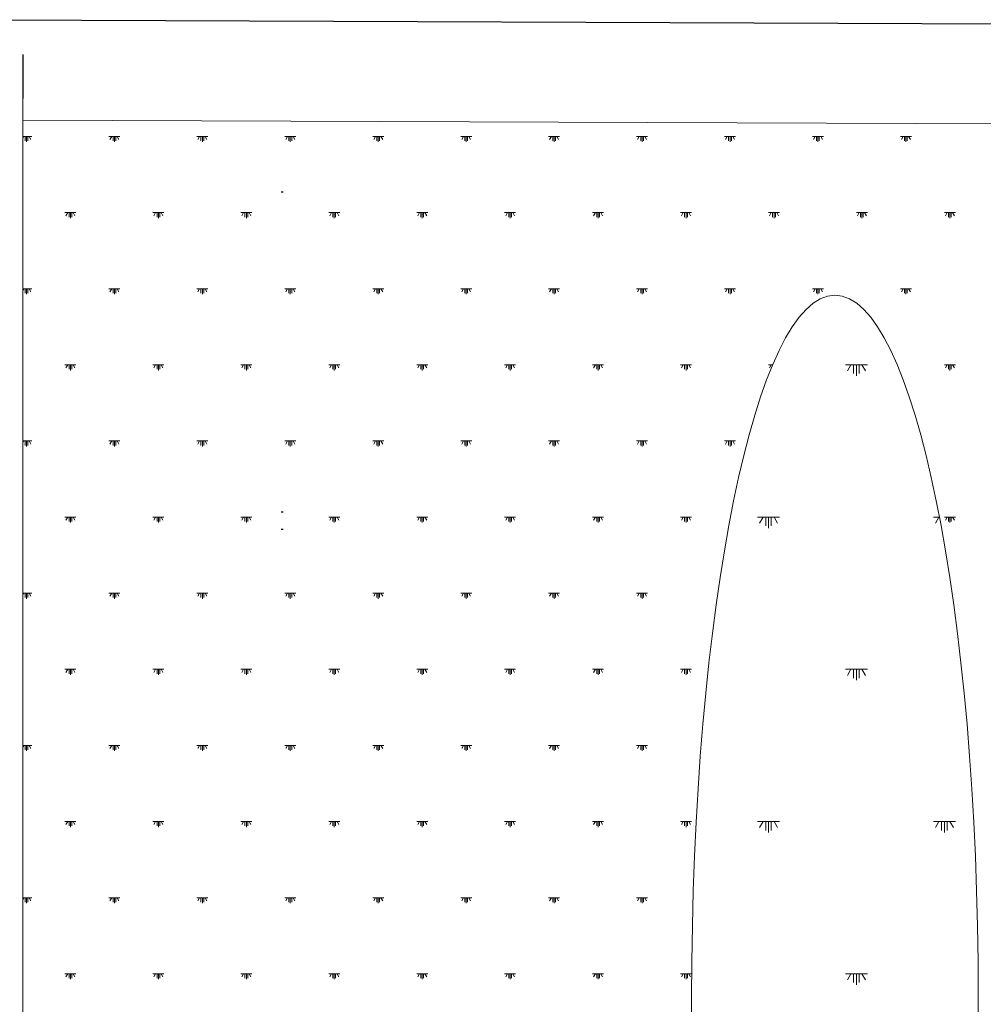
# Model space of a CAD drawing. Units: millimetres. Extents: x -111548 to -110577, y 57139 to 58543.
# Drawn here: x -110681 to -110664, y 58086 to 58103 of the extents above; entities that cross this region are included whole.
import ezdxf

# ---------------------------------------------------------------- set-up
doc = ezdxf.new("R2010")
doc.units = ezdxf.units.MM

msp = doc.modelspace()

# ---------------------------------------------------------------- linework, layer by layer
at = {"color": 1, "linetype": 'ByBlock', "lineweight": -2}
msp.add_line((-110611.837, 58103.186), (-110683.28, 58103.484), dxfattribs=at)
at = {"color": 254, "lineweight": 5}
for p, q in [((-110681.016, 58101.444), (-110681.016, 58102.869)), ((-110681.016, 58102.088), (-110681.016, 58070.109)), ((-110610.172, 58101.444), (-110681.016, 58101.698)), ((-110680.851, 58101.41), (-110681.016, 58101.41)), ((-110680.997, 58101.41), (-110681.016, 58101.377)), ((-110680.973, 58101.41), (-110680.973, 58101.332)), ((-110680.948, 58101.41), (-110680.948, 58101.313)), ((-110680.924, 58101.41), (-110680.924, 58101.332)), ((-110680.9, 58101.41), (-110680.869, 58101.356)), ((-110679.291, 58101.41), (-110679.486, 58101.41)), ((-110679.437, 58101.41), (-110679.468, 58101.356)), ((-110679.413, 58101.41), (-110679.413, 58101.332)), ((-110679.388, 58101.41), (-110679.388, 58101.313)), ((-110679.364, 58101.41), (-110679.364, 58101.332)), ((-110679.34, 58101.41), (-110679.309, 58101.356)), ((-110677.731, 58101.41), (-110677.926, 58101.41)), ((-110677.877, 58101.41), (-110677.908, 58101.356)), ((-110677.853, 58101.41), (-110677.853, 58101.332)), ((-110677.828, 58101.41), (-110677.828, 58101.313)), ((-110677.804, 58101.41), (-110677.804, 58101.332)), ((-110677.78, 58101.41), (-110677.749, 58101.356)), ((-110676.171, 58101.41), (-110676.366, 58101.41)), ((-110676.317, 58101.41), (-110676.348, 58101.356)), ((-110676.293, 58101.41), (-110676.293, 58101.332)), ((-110676.268, 58101.41), (-110676.268, 58101.313)), ((-110676.244, 58101.41), (-110676.244, 58101.332)), ((-110676.22, 58101.41), (-110676.189, 58101.356)), ((-110674.611, 58101.41), (-110674.806, 58101.41)), ((-110674.757, 58101.41), (-110674.788, 58101.356)), ((-110674.733, 58101.41), (-110674.733, 58101.332)), ((-110674.708, 58101.41), (-110674.708, 58101.313)), ((-110674.684, 58101.41), (-110674.684, 58101.332)), ((-110674.66, 58101.41), (-110674.629, 58101.356)), ((-110673.051, 58101.41), (-110673.246, 58101.41)), ((-110673.197, 58101.41), (-110673.228, 58101.356)), ((-110673.173, 58101.41), (-110673.173, 58101.332)), ((-110673.148, 58101.41), (-110673.148, 58101.313)), ((-110673.124, 58101.41), (-110673.124, 58101.332)), ((-110673.1, 58101.41), (-110673.069, 58101.356)), ((-110671.491, 58101.41), (-110671.686, 58101.41)), ((-110671.637, 58101.41), (-110671.668, 58101.356)), ((-110671.613, 58101.41), (-110671.613, 58101.332)), ((-110671.588, 58101.41), (-110671.588, 58101.313)), ((-110671.564, 58101.41), (-110671.564, 58101.332)), ((-110671.54, 58101.41), (-110671.509, 58101.356)), ((-110669.931, 58101.41), (-110670.126, 58101.41)), ((-110670.077, 58101.41), (-110670.108, 58101.356)), ((-110670.053, 58101.41), (-110670.053, 58101.332)), ((-110670.028, 58101.41), (-110670.028, 58101.313)), ((-110670.004, 58101.41), (-110670.004, 58101.332)), ((-110669.98, 58101.41), (-110669.949, 58101.356)), ((-110668.371, 58101.41), (-110668.566, 58101.41)), ((-110668.517, 58101.41), (-110668.548, 58101.356)), ((-110668.493, 58101.41), (-110668.493, 58101.332)), ((-110668.468, 58101.41), (-110668.468, 58101.313)), ((-110668.444, 58101.41), (-110668.444, 58101.332)), ((-110668.42, 58101.41), (-110668.389, 58101.356)), ((-110666.811, 58101.41), (-110667.006, 58101.41)), ((-110666.957, 58101.41), (-110666.988, 58101.356)), ((-110666.933, 58101.41), (-110666.933, 58101.332)), ((-110666.908, 58101.41), (-110666.908, 58101.313)), ((-110666.884, 58101.41), (-110666.884, 58101.332)), ((-110666.86, 58101.41), (-110666.829, 58101.356)), ((-110665.251, 58101.41), (-110665.446, 58101.41)), ((-110665.397, 58101.41), (-110665.428, 58101.356)), ((-110665.373, 58101.41), (-110665.373, 58101.332)), ((-110665.348, 58101.41), (-110665.348, 58101.313)), ((-110665.324, 58101.41), (-110665.324, 58101.332)), ((-110665.3, 58101.41), (-110665.269, 58101.356)), ((-110680.071, 58100.059), (-110680.266, 58100.059)), ((-110680.217, 58100.059), (-110680.248, 58100.005)), ((-110680.193, 58100.059), (-110680.193, 58099.981)), ((-110680.168, 58100.059), (-110680.168, 58099.962)), ((-110680.144, 58100.059), (-110680.144, 58099.981)), ((-110680.12, 58100.059), (-110680.089, 58100.005)), ((-110678.511, 58100.059), (-110678.706, 58100.059)), ((-110678.657, 58100.059), (-110678.688, 58100.005)), ((-110678.633, 58100.059), (-110678.633, 58099.981)), ((-110678.608, 58100.059), (-110678.608, 58099.962)), ((-110678.584, 58100.059), (-110678.584, 58099.981)), ((-110678.56, 58100.059), (-110678.529, 58100.005)), ((-110676.951, 58100.059), (-110677.146, 58100.059)), ((-110677.097, 58100.059), (-110677.128, 58100.005)), ((-110677.073, 58100.059), (-110677.073, 58099.981)), ((-110677.048, 58100.059), (-110677.048, 58099.962)), ((-110677.024, 58100.059), (-110677.024, 58099.981)), ((-110677, 58100.059), (-110676.969, 58100.005)), ((-110675.391, 58100.059), (-110675.586, 58100.059)), ((-110675.537, 58100.059), (-110675.568, 58100.005)), ((-110675.513, 58100.059), (-110675.513, 58099.981)), ((-110675.488, 58100.059), (-110675.488, 58099.962)), ((-110675.464, 58100.059), (-110675.464, 58099.981)), ((-110675.44, 58100.059), (-110675.409, 58100.005)), ((-110673.831, 58100.059), (-110674.026, 58100.059)), ((-110673.977, 58100.059), (-110674.008, 58100.005)), ((-110673.953, 58100.059), (-110673.953, 58099.981)), ((-110673.928, 58100.059), (-110673.928, 58099.962)), ((-110673.904, 58100.059), (-110673.904, 58099.981)), ((-110673.88, 58100.059), (-110673.849, 58100.005)), ((-110672.271, 58100.059), (-110672.466, 58100.059)), ((-110672.417, 58100.059), (-110672.448, 58100.005)), ((-110672.393, 58100.059), (-110672.393, 58099.981)), ((-110672.368, 58100.059), (-110672.368, 58099.962)), ((-110672.344, 58100.059), (-110672.344, 58099.981)), ((-110672.32, 58100.059), (-110672.289, 58100.005)), ((-110670.711, 58100.059), (-110670.906, 58100.059)), ((-110670.857, 58100.059), (-110670.888, 58100.005)), ((-110670.833, 58100.059), (-110670.833, 58099.981)), ((-110670.808, 58100.059), (-110670.808, 58099.962)), ((-110670.784, 58100.059), (-110670.784, 58099.981)), ((-110670.76, 58100.059), (-110670.729, 58100.005)), ((-110669.151, 58100.059), (-110669.346, 58100.059)), ((-110669.297, 58100.059), (-110669.328, 58100.005)), ((-110669.273, 58100.059), (-110669.273, 58099.981)), ((-110669.248, 58100.059), (-110669.248, 58099.962)), ((-110669.224, 58100.059), (-110669.224, 58099.981)), ((-110669.2, 58100.059), (-110669.169, 58100.005)), ((-110667.591, 58100.059), (-110667.786, 58100.059)), ((-110667.737, 58100.059), (-110667.768, 58100.005)), ((-110667.713, 58100.059), (-110667.713, 58099.981)), ((-110667.688, 58100.059), (-110667.688, 58099.962)), ((-110667.664, 58100.059), (-110667.664, 58099.981)), ((-110667.64, 58100.059), (-110667.609, 58100.005)), ((-110666.031, 58100.059), (-110666.226, 58100.059)), ((-110666.177, 58100.059), (-110666.208, 58100.005)), ((-110666.153, 58100.059), (-110666.153, 58099.981)), ((-110666.128, 58100.059), (-110666.128, 58099.962)), ((-110666.104, 58100.059), (-110666.104, 58099.981)), ((-110666.08, 58100.059), (-110666.049, 58100.005)), ((-110664.471, 58100.059), (-110664.666, 58100.059)), ((-110664.617, 58100.059), (-110664.648, 58100.005)), ((-110664.593, 58100.059), (-110664.593, 58099.981)), ((-110664.568, 58100.059), (-110664.568, 58099.962)), ((-110664.544, 58100.059), (-110664.544, 58099.981)), ((-110664.52, 58100.059), (-110664.489, 58100.005)), ((-110680.851, 58098.708), (-110681.016, 58098.708)), ((-110680.997, 58098.708), (-110681.016, 58098.675)), ((-110680.973, 58098.708), (-110680.973, 58098.63)), ((-110680.948, 58098.708), (-110680.948, 58098.611)), ((-110680.924, 58098.708), (-110680.924, 58098.63)), ((-110680.9, 58098.708), (-110680.869, 58098.654)), ((-110679.291, 58098.708), (-110679.486, 58098.708)), ((-110679.437, 58098.708), (-110679.468, 58098.654)), ((-110679.413, 58098.708), (-110679.413, 58098.63)), ((-110679.388, 58098.708), (-110679.388, 58098.611)), ((-110679.364, 58098.708), (-110679.364, 58098.63)), ((-110679.34, 58098.708), (-110679.309, 58098.654)), ((-110677.731, 58098.708), (-110677.926, 58098.708)), ((-110677.877, 58098.708), (-110677.908, 58098.654)), ((-110677.853, 58098.708), (-110677.853, 58098.63)), ((-110677.828, 58098.708), (-110677.828, 58098.611)), ((-110677.804, 58098.708), (-110677.804, 58098.63)), ((-110677.78, 58098.708), (-110677.749, 58098.654)), ((-110676.171, 58098.708), (-110676.366, 58098.708)), ((-110676.317, 58098.708), (-110676.348, 58098.654)), ((-110676.293, 58098.708), (-110676.293, 58098.63)), ((-110676.268, 58098.708), (-110676.268, 58098.611)), ((-110676.244, 58098.708), (-110676.244, 58098.63)), ((-110676.22, 58098.708), (-110676.189, 58098.654)), ((-110674.611, 58098.708), (-110674.806, 58098.708)), ((-110674.757, 58098.708), (-110674.788, 58098.654)), ((-110674.733, 58098.708), (-110674.733, 58098.63)), ((-110674.708, 58098.708), (-110674.708, 58098.611)), ((-110674.684, 58098.708), (-110674.684, 58098.63)), ((-110674.66, 58098.708), (-110674.629, 58098.654)), ((-110673.051, 58098.708), (-110673.246, 58098.708)), ((-110673.197, 58098.708), (-110673.228, 58098.654)), ((-110673.173, 58098.708), (-110673.173, 58098.63)), ((-110673.148, 58098.708), (-110673.148, 58098.611)), ((-110673.124, 58098.708), (-110673.124, 58098.63)), ((-110673.1, 58098.708), (-110673.069, 58098.654)), ((-110671.491, 58098.708), (-110671.686, 58098.708)), ((-110671.637, 58098.708), (-110671.668, 58098.654)), ((-110671.613, 58098.708), (-110671.613, 58098.63)), ((-110671.588, 58098.708), (-110671.588, 58098.611)), ((-110671.564, 58098.708), (-110671.564, 58098.63)), ((-110671.54, 58098.708), (-110671.509, 58098.654)), ((-110669.931, 58098.708), (-110670.126, 58098.708)), ((-110670.077, 58098.708), (-110670.108, 58098.654)), ((-110670.053, 58098.708), (-110670.053, 58098.63)), ((-110670.028, 58098.708), (-110670.028, 58098.611)), ((-110670.004, 58098.708), (-110670.004, 58098.63)), ((-110669.98, 58098.708), (-110669.949, 58098.654)), ((-110668.371, 58098.708), (-110668.566, 58098.708)), ((-110668.517, 58098.708), (-110668.548, 58098.654)), ((-110668.493, 58098.708), (-110668.493, 58098.63)), ((-110668.468, 58098.708), (-110668.468, 58098.611)), ((-110668.444, 58098.708), (-110668.444, 58098.63)), ((-110668.42, 58098.708), (-110668.389, 58098.654)), ((-110666.811, 58098.708), (-110667.006, 58098.708)), ((-110666.957, 58098.708), (-110666.988, 58098.654)), ((-110666.933, 58098.708), (-110666.933, 58098.63)), ((-110666.908, 58098.708), (-110666.908, 58098.611)), ((-110666.884, 58098.708), (-110666.884, 58098.63)), ((-110666.86, 58098.708), (-110666.829, 58098.654)), ((-110665.251, 58098.708), (-110665.446, 58098.708)), ((-110665.397, 58098.708), (-110665.428, 58098.654)), ((-110665.373, 58098.708), (-110665.373, 58098.63)), ((-110665.348, 58098.708), (-110665.348, 58098.611)), ((-110665.324, 58098.708), (-110665.324, 58098.63)), ((-110665.3, 58098.708), (-110665.269, 58098.654)), ((-110680.071, 58097.357), (-110680.266, 58097.357)), ((-110680.217, 58097.357), (-110680.248, 58097.303)), ((-110680.193, 58097.357), (-110680.193, 58097.279)), ((-110680.168, 58097.357), (-110680.168, 58097.26)), ((-110680.144, 58097.357), (-110680.144, 58097.279)), ((-110680.12, 58097.357), (-110680.089, 58097.303)), ((-110678.511, 58097.357), (-110678.706, 58097.357)), ((-110678.657, 58097.357), (-110678.688, 58097.303)), ((-110678.633, 58097.357), (-110678.633, 58097.279)), ((-110678.608, 58097.357), (-110678.608, 58097.26)), ((-110678.584, 58097.357), (-110678.584, 58097.279)), ((-110678.56, 58097.357), (-110678.529, 58097.303)), ((-110676.951, 58097.357), (-110677.146, 58097.357)), ((-110677.097, 58097.357), (-110677.128, 58097.303)), ((-110677.073, 58097.357), (-110677.073, 58097.279)), ((-110677.048, 58097.357), (-110677.048, 58097.26)), ((-110677.024, 58097.357), (-110677.024, 58097.279)), ((-110677, 58097.357), (-110676.969, 58097.303)), ((-110675.391, 58097.357), (-110675.586, 58097.357)), ((-110675.537, 58097.357), (-110675.568, 58097.303)), ((-110675.513, 58097.357), (-110675.513, 58097.279)), ((-110675.488, 58097.357), (-110675.488, 58097.26)), ((-110675.464, 58097.357), (-110675.464, 58097.279)), ((-110675.44, 58097.357), (-110675.409, 58097.303)), ((-110673.831, 58097.357), (-110674.026, 58097.357)), ((-110673.977, 58097.357), (-110674.008, 58097.303)), ((-110673.953, 58097.357), (-110673.953, 58097.279)), ((-110673.928, 58097.357), (-110673.928, 58097.26)), ((-110673.904, 58097.357), (-110673.904, 58097.279)), ((-110673.88, 58097.357), (-110673.849, 58097.303)), ((-110672.271, 58097.357), (-110672.466, 58097.357)), ((-110672.417, 58097.357), (-110672.448, 58097.303)), ((-110672.393, 58097.357), (-110672.393, 58097.279)), ((-110672.368, 58097.357), (-110672.368, 58097.26)), ((-110672.344, 58097.357), (-110672.344, 58097.279)), ((-110672.32, 58097.357), (-110672.289, 58097.303)), ((-110670.711, 58097.357), (-110670.906, 58097.357)), ((-110670.857, 58097.357), (-110670.888, 58097.303)), ((-110670.833, 58097.357), (-110670.833, 58097.279)), ((-110670.808, 58097.357), (-110670.808, 58097.26)), ((-110670.784, 58097.357), (-110670.784, 58097.279)), ((-110670.76, 58097.357), (-110670.729, 58097.303)), ((-110669.151, 58097.357), (-110669.346, 58097.357)), ((-110669.297, 58097.357), (-110669.328, 58097.303)), ((-110669.273, 58097.357), (-110669.273, 58097.279)), ((-110669.248, 58097.357), (-110669.248, 58097.26)), ((-110669.224, 58097.357), (-110669.224, 58097.279)), ((-110669.2, 58097.357), (-110669.169, 58097.303)), ((-110667.711, 58097.357), (-110667.786, 58097.357)), ((-110667.737, 58097.357), (-110667.768, 58097.303)), ((-110667.713, 58097.357), (-110667.713, 58097.354)), ((-110664.471, 58097.357), (-110664.666, 58097.357)), ((-110664.617, 58097.357), (-110664.648, 58097.303)), ((-110664.593, 58097.357), (-110664.593, 58097.279)), ((-110664.568, 58097.357), (-110664.568, 58097.26)), ((-110664.544, 58097.357), (-110664.544, 58097.279)), ((-110664.52, 58097.357), (-110664.489, 58097.303)), ((-110680.851, 58096.006), (-110681.016, 58096.006)), ((-110680.997, 58096.006), (-110681.016, 58095.973)), ((-110680.973, 58096.006), (-110680.973, 58095.928)), ((-110680.948, 58096.006), (-110680.948, 58095.909)), ((-110680.924, 58096.006), (-110680.924, 58095.928)), ((-110680.9, 58096.006), (-110680.869, 58095.952)), ((-110679.291, 58096.006), (-110679.486, 58096.006)), ((-110679.437, 58096.006), (-110679.468, 58095.952)), ((-110679.413, 58096.006), (-110679.413, 58095.928)), ((-110679.388, 58096.006), (-110679.388, 58095.909)), ((-110679.364, 58096.006), (-110679.364, 58095.928)), ((-110679.34, 58096.006), (-110679.309, 58095.952)), ((-110677.731, 58096.006), (-110677.926, 58096.006)), ((-110677.877, 58096.006), (-110677.908, 58095.952)), ((-110677.853, 58096.006), (-110677.853, 58095.928)), ((-110677.828, 58096.006), (-110677.828, 58095.909)), ((-110677.804, 58096.006), (-110677.804, 58095.928)), ((-110677.78, 58096.006), (-110677.749, 58095.952)), ((-110676.171, 58096.006), (-110676.366, 58096.006)), ((-110676.317, 58096.006), (-110676.348, 58095.952)), ((-110676.293, 58096.006), (-110676.293, 58095.928)), ((-110676.268, 58096.006), (-110676.268, 58095.909)), ((-110676.244, 58096.006), (-110676.244, 58095.928)), ((-110676.22, 58096.006), (-110676.189, 58095.952)), ((-110674.611, 58096.006), (-110674.806, 58096.006)), ((-110674.757, 58096.006), (-110674.788, 58095.952)), ((-110674.733, 58096.006), (-110674.733, 58095.928)), ((-110674.708, 58096.006), (-110674.708, 58095.909)), ((-110674.684, 58096.006), (-110674.684, 58095.928)), ((-110674.66, 58096.006), (-110674.629, 58095.952)), ((-110673.051, 58096.006), (-110673.246, 58096.006)), ((-110673.197, 58096.006), (-110673.228, 58095.952)), ((-110673.173, 58096.006), (-110673.173, 58095.928)), ((-110673.148, 58096.006), (-110673.148, 58095.909)), ((-110673.124, 58096.006), (-110673.124, 58095.928)), ((-110673.1, 58096.006), (-110673.069, 58095.952)), ((-110671.491, 58096.006), (-110671.686, 58096.006)), ((-110671.637, 58096.006), (-110671.668, 58095.952)), ((-110671.613, 58096.006), (-110671.613, 58095.928)), ((-110671.588, 58096.006), (-110671.588, 58095.909)), ((-110671.564, 58096.006), (-110671.564, 58095.928)), ((-110671.54, 58096.006), (-110671.509, 58095.952)), ((-110669.931, 58096.006), (-110670.126, 58096.006)), ((-110670.077, 58096.006), (-110670.108, 58095.952)), ((-110670.053, 58096.006), (-110670.053, 58095.928)), ((-110670.028, 58096.006), (-110670.028, 58095.909)), ((-110670.004, 58096.006), (-110670.004, 58095.928)), ((-110669.98, 58096.006), (-110669.949, 58095.952)), ((-110668.371, 58096.006), (-110668.566, 58096.006)), ((-110668.517, 58096.006), (-110668.548, 58095.952)), ((-110668.493, 58096.006), (-110668.493, 58095.928)), ((-110668.468, 58096.006), (-110668.468, 58095.909)), ((-110668.444, 58096.006), (-110668.444, 58095.928)), ((-110668.42, 58096.006), (-110668.389, 58095.952)), ((-110680.071, 58094.655), (-110680.266, 58094.655)), ((-110680.217, 58094.655), (-110680.248, 58094.601)), ((-110680.193, 58094.655), (-110680.193, 58094.577)), ((-110680.168, 58094.655), (-110680.168, 58094.558)), ((-110680.144, 58094.655), (-110680.144, 58094.577)), ((-110680.12, 58094.655), (-110680.089, 58094.601)), ((-110678.511, 58094.655), (-110678.706, 58094.655)), ((-110678.657, 58094.655), (-110678.688, 58094.601)), ((-110678.633, 58094.655), (-110678.633, 58094.577)), ((-110678.608, 58094.655), (-110678.608, 58094.558)), ((-110678.584, 58094.655), (-110678.584, 58094.577)), ((-110678.56, 58094.655), (-110678.529, 58094.601)), ((-110676.951, 58094.655), (-110677.146, 58094.655)), ((-110677.097, 58094.655), (-110677.128, 58094.601)), ((-110677.073, 58094.655), (-110677.073, 58094.577)), ((-110677.048, 58094.655), (-110677.048, 58094.558)), ((-110677.024, 58094.655), (-110677.024, 58094.577)), ((-110677, 58094.655), (-110676.969, 58094.601)), ((-110675.391, 58094.655), (-110675.586, 58094.655)), ((-110675.537, 58094.655), (-110675.568, 58094.601)), ((-110675.513, 58094.655), (-110675.513, 58094.577)), ((-110675.488, 58094.655), (-110675.488, 58094.558)), ((-110675.464, 58094.655), (-110675.464, 58094.577)), ((-110675.44, 58094.655), (-110675.409, 58094.601)), ((-110673.831, 58094.655), (-110674.026, 58094.655)), ((-110673.977, 58094.655), (-110674.008, 58094.601)), ((-110673.953, 58094.655), (-110673.953, 58094.577)), ((-110673.928, 58094.655), (-110673.928, 58094.558)), ((-110673.904, 58094.655), (-110673.904, 58094.577)), ((-110673.88, 58094.655), (-110673.849, 58094.601)), ((-110672.271, 58094.655), (-110672.466, 58094.655)), ((-110672.417, 58094.655), (-110672.448, 58094.601)), ((-110672.393, 58094.655), (-110672.393, 58094.577)), ((-110672.368, 58094.655), (-110672.368, 58094.558)), ((-110672.344, 58094.655), (-110672.344, 58094.577)), ((-110672.32, 58094.655), (-110672.289, 58094.601)), ((-110670.711, 58094.655), (-110670.906, 58094.655)), ((-110670.857, 58094.655), (-110670.888, 58094.601)), ((-110670.833, 58094.655), (-110670.833, 58094.577)), ((-110670.808, 58094.655), (-110670.808, 58094.558)), ((-110670.784, 58094.655), (-110670.784, 58094.577)), ((-110670.76, 58094.655), (-110670.729, 58094.601)), ((-110669.151, 58094.655), (-110669.346, 58094.655)), ((-110669.297, 58094.655), (-110669.328, 58094.601)), ((-110669.273, 58094.655), (-110669.273, 58094.577)), ((-110669.248, 58094.655), (-110669.248, 58094.558)), ((-110669.224, 58094.655), (-110669.224, 58094.577)), ((-110669.2, 58094.655), (-110669.169, 58094.601)), ((-110664.471, 58094.655), (-110664.666, 58094.655)), ((-110664.617, 58094.655), (-110664.648, 58094.601)), ((-110664.593, 58094.655), (-110664.593, 58094.577)), ((-110664.568, 58094.655), (-110664.568, 58094.558)), ((-110664.544, 58094.655), (-110664.544, 58094.577)), ((-110664.52, 58094.655), (-110664.489, 58094.601)), ((-110680.851, 58093.304), (-110681.016, 58093.304)), ((-110680.997, 58093.304), (-110681.016, 58093.271)), ((-110680.973, 58093.304), (-110680.973, 58093.226)), ((-110680.948, 58093.304), (-110680.948, 58093.207)), ((-110680.924, 58093.304), (-110680.924, 58093.226)), ((-110680.9, 58093.304), (-110680.869, 58093.25)), ((-110679.291, 58093.304), (-110679.486, 58093.304)), ((-110679.437, 58093.304), (-110679.468, 58093.25)), ((-110679.413, 58093.304), (-110679.413, 58093.226)), ((-110679.388, 58093.304), (-110679.388, 58093.207)), ((-110679.364, 58093.304), (-110679.364, 58093.226)), ((-110679.34, 58093.304), (-110679.309, 58093.25)), ((-110677.731, 58093.304), (-110677.926, 58093.304)), ((-110677.877, 58093.304), (-110677.908, 58093.25)), ((-110677.853, 58093.304), (-110677.853, 58093.226)), ((-110677.828, 58093.304), (-110677.828, 58093.207)), ((-110677.804, 58093.304), (-110677.804, 58093.226)), ((-110677.78, 58093.304), (-110677.749, 58093.25)), ((-110676.171, 58093.304), (-110676.366, 58093.304)), ((-110676.317, 58093.304), (-110676.348, 58093.25)), ((-110676.293, 58093.304), (-110676.293, 58093.226)), ((-110676.268, 58093.304), (-110676.268, 58093.207)), ((-110676.244, 58093.304), (-110676.244, 58093.226)), ((-110676.22, 58093.304), (-110676.189, 58093.25)), ((-110674.611, 58093.304), (-110674.806, 58093.304)), ((-110674.757, 58093.304), (-110674.788, 58093.25)), ((-110674.733, 58093.304), (-110674.733, 58093.226)), ((-110674.708, 58093.304), (-110674.708, 58093.207)), ((-110674.684, 58093.304), (-110674.684, 58093.226)), ((-110674.66, 58093.304), (-110674.629, 58093.25)), ((-110673.051, 58093.304), (-110673.246, 58093.304)), ((-110673.197, 58093.304), (-110673.228, 58093.25)), ((-110673.173, 58093.304), (-110673.173, 58093.226)), ((-110673.148, 58093.304), (-110673.148, 58093.207)), ((-110673.124, 58093.304), (-110673.124, 58093.226)), ((-110673.1, 58093.304), (-110673.069, 58093.25)), ((-110671.491, 58093.304), (-110671.686, 58093.304)), ((-110671.637, 58093.304), (-110671.668, 58093.25)), ((-110671.613, 58093.304), (-110671.613, 58093.226)), ((-110671.588, 58093.304), (-110671.588, 58093.207)), ((-110671.564, 58093.304), (-110671.564, 58093.226)), ((-110671.54, 58093.304), (-110671.509, 58093.25)), ((-110669.931, 58093.304), (-110670.126, 58093.304)), ((-110670.077, 58093.304), (-110670.108, 58093.25)), ((-110670.053, 58093.304), (-110670.053, 58093.226)), ((-110670.028, 58093.304), (-110670.028, 58093.207)), ((-110670.004, 58093.304), (-110670.004, 58093.226)), ((-110669.98, 58093.304), (-110669.949, 58093.25)), ((-110680.071, 58091.953), (-110680.266, 58091.953)), ((-110680.217, 58091.953), (-110680.248, 58091.899)), ((-110680.193, 58091.953), (-110680.193, 58091.875)), ((-110680.168, 58091.953), (-110680.168, 58091.856)), ((-110680.144, 58091.953), (-110680.144, 58091.875)), ((-110680.12, 58091.953), (-110680.089, 58091.899)), ((-110678.511, 58091.953), (-110678.706, 58091.953)), ((-110678.657, 58091.953), (-110678.688, 58091.899)), ((-110678.633, 58091.953), (-110678.633, 58091.875)), ((-110678.608, 58091.953), (-110678.608, 58091.856)), ((-110678.584, 58091.953), (-110678.584, 58091.875)), ((-110678.56, 58091.953), (-110678.529, 58091.899)), ((-110676.951, 58091.953), (-110677.146, 58091.953)), ((-110677.097, 58091.953), (-110677.128, 58091.899)), ((-110677.073, 58091.953), (-110677.073, 58091.875)), ((-110677.048, 58091.953), (-110677.048, 58091.856)), ((-110677.024, 58091.953), (-110677.024, 58091.875)), ((-110677, 58091.953), (-110676.969, 58091.899)), ((-110675.391, 58091.953), (-110675.586, 58091.953)), ((-110675.537, 58091.953), (-110675.568, 58091.899)), ((-110675.513, 58091.953), (-110675.513, 58091.875)), ((-110675.488, 58091.953), (-110675.488, 58091.856)), ((-110675.464, 58091.953), (-110675.464, 58091.875)), ((-110675.44, 58091.953), (-110675.409, 58091.899)), ((-110673.831, 58091.953), (-110674.026, 58091.953)), ((-110673.977, 58091.953), (-110674.008, 58091.899)), ((-110673.953, 58091.953), (-110673.953, 58091.875)), ((-110673.928, 58091.953), (-110673.928, 58091.856)), ((-110673.904, 58091.953), (-110673.904, 58091.875)), ((-110673.88, 58091.953), (-110673.849, 58091.899)), ((-110672.271, 58091.953), (-110672.466, 58091.953)), ((-110672.417, 58091.953), (-110672.448, 58091.899)), ((-110672.393, 58091.953), (-110672.393, 58091.875)), ((-110672.368, 58091.953), (-110672.368, 58091.856)), ((-110672.344, 58091.953), (-110672.344, 58091.875)), ((-110672.32, 58091.953), (-110672.289, 58091.899)), ((-110670.711, 58091.953), (-110670.906, 58091.953)), ((-110670.857, 58091.953), (-110670.888, 58091.899)), ((-110670.833, 58091.953), (-110670.833, 58091.875)), ((-110670.808, 58091.953), (-110670.808, 58091.856)), ((-110670.784, 58091.953), (-110670.784, 58091.875)), ((-110670.76, 58091.953), (-110670.729, 58091.899)), ((-110669.151, 58091.953), (-110669.346, 58091.953)), ((-110669.297, 58091.953), (-110669.328, 58091.899)), ((-110669.273, 58091.953), (-110669.273, 58091.875)), ((-110669.248, 58091.953), (-110669.248, 58091.856)), ((-110669.224, 58091.953), (-110669.224, 58091.875)), ((-110669.2, 58091.953), (-110669.169, 58091.899)), ((-110680.851, 58090.602), (-110681.016, 58090.602)), ((-110680.997, 58090.602), (-110681.016, 58090.569)), ((-110680.973, 58090.602), (-110680.973, 58090.524)), ((-110680.948, 58090.602), (-110680.948, 58090.505)), ((-110680.924, 58090.602), (-110680.924, 58090.524)), ((-110680.9, 58090.602), (-110680.869, 58090.548)), ((-110679.291, 58090.602), (-110679.486, 58090.602)), ((-110679.437, 58090.602), (-110679.468, 58090.548)), ((-110679.413, 58090.602), (-110679.413, 58090.524)), ((-110679.388, 58090.602), (-110679.388, 58090.505)), ((-110679.364, 58090.602), (-110679.364, 58090.524)), ((-110679.34, 58090.602), (-110679.309, 58090.548)), ((-110677.731, 58090.602), (-110677.926, 58090.602)), ((-110677.877, 58090.602), (-110677.908, 58090.548)), ((-110677.853, 58090.602), (-110677.853, 58090.524)), ((-110677.828, 58090.602), (-110677.828, 58090.505)), ((-110677.804, 58090.602), (-110677.804, 58090.524)), ((-110677.78, 58090.602), (-110677.749, 58090.548)), ((-110676.171, 58090.602), (-110676.366, 58090.602)), ((-110676.317, 58090.602), (-110676.348, 58090.548)), ((-110676.293, 58090.602), (-110676.293, 58090.524)), ((-110676.268, 58090.602), (-110676.268, 58090.505)), ((-110676.244, 58090.602), (-110676.244, 58090.524)), ((-110676.22, 58090.602), (-110676.189, 58090.548)), ((-110674.611, 58090.602), (-110674.806, 58090.602)), ((-110674.757, 58090.602), (-110674.788, 58090.548)), ((-110674.733, 58090.602), (-110674.733, 58090.524)), ((-110674.708, 58090.602), (-110674.708, 58090.505)), ((-110674.684, 58090.602), (-110674.684, 58090.524)), ((-110674.66, 58090.602), (-110674.629, 58090.548)), ((-110673.051, 58090.602), (-110673.246, 58090.602)), ((-110673.197, 58090.602), (-110673.228, 58090.548)), ((-110673.173, 58090.602), (-110673.173, 58090.524)), ((-110673.148, 58090.602), (-110673.148, 58090.505)), ((-110673.124, 58090.602), (-110673.124, 58090.524)), ((-110673.1, 58090.602), (-110673.069, 58090.548)), ((-110671.491, 58090.602), (-110671.686, 58090.602)), ((-110671.637, 58090.602), (-110671.668, 58090.548)), ((-110671.613, 58090.602), (-110671.613, 58090.524)), ((-110671.588, 58090.602), (-110671.588, 58090.505)), ((-110671.564, 58090.602), (-110671.564, 58090.524)), ((-110671.54, 58090.602), (-110671.509, 58090.548)), ((-110669.931, 58090.602), (-110670.126, 58090.602)), ((-110670.077, 58090.602), (-110670.108, 58090.548)), ((-110670.053, 58090.602), (-110670.053, 58090.524)), ((-110670.028, 58090.602), (-110670.028, 58090.505)), ((-110670.004, 58090.602), (-110670.004, 58090.524)), ((-110669.98, 58090.602), (-110669.949, 58090.548)), ((-110680.071, 58089.251), (-110680.266, 58089.251)), ((-110680.217, 58089.251), (-110680.248, 58089.197)), ((-110680.193, 58089.251), (-110680.193, 58089.173)), ((-110680.168, 58089.251), (-110680.168, 58089.154)), ((-110680.144, 58089.251), (-110680.144, 58089.173)), ((-110680.12, 58089.251), (-110680.089, 58089.197)), ((-110678.511, 58089.251), (-110678.706, 58089.251)), ((-110678.657, 58089.251), (-110678.688, 58089.197)), ((-110678.633, 58089.251), (-110678.633, 58089.173)), ((-110678.608, 58089.251), (-110678.608, 58089.154)), ((-110678.584, 58089.251), (-110678.584, 58089.173)), ((-110678.56, 58089.251), (-110678.529, 58089.197)), ((-110676.951, 58089.251), (-110677.146, 58089.251)), ((-110677.097, 58089.251), (-110677.128, 58089.197)), ((-110677.073, 58089.251), (-110677.073, 58089.173)), ((-110677.048, 58089.251), (-110677.048, 58089.154)), ((-110677.024, 58089.251), (-110677.024, 58089.173)), ((-110677, 58089.251), (-110676.969, 58089.197)), ((-110675.391, 58089.251), (-110675.586, 58089.251)), ((-110675.537, 58089.251), (-110675.568, 58089.197)), ((-110675.513, 58089.251), (-110675.513, 58089.173)), ((-110675.488, 58089.251), (-110675.488, 58089.154)), ((-110675.464, 58089.251), (-110675.464, 58089.173)), ((-110675.44, 58089.251), (-110675.409, 58089.197)), ((-110673.831, 58089.251), (-110674.026, 58089.251)), ((-110673.977, 58089.251), (-110674.008, 58089.197)), ((-110673.953, 58089.251), (-110673.953, 58089.173)), ((-110673.928, 58089.251), (-110673.928, 58089.154)), ((-110673.904, 58089.251), (-110673.904, 58089.173)), ((-110673.88, 58089.251), (-110673.849, 58089.197)), ((-110672.271, 58089.251), (-110672.466, 58089.251)), ((-110672.417, 58089.251), (-110672.448, 58089.197)), ((-110672.393, 58089.251), (-110672.393, 58089.173)), ((-110672.368, 58089.251), (-110672.368, 58089.154)), ((-110672.344, 58089.251), (-110672.344, 58089.173)), ((-110672.32, 58089.251), (-110672.289, 58089.197)), ((-110670.711, 58089.251), (-110670.906, 58089.251)), ((-110670.857, 58089.251), (-110670.888, 58089.197)), ((-110670.833, 58089.251), (-110670.833, 58089.173)), ((-110670.808, 58089.251), (-110670.808, 58089.154)), ((-110670.784, 58089.251), (-110670.784, 58089.173)), ((-110670.76, 58089.251), (-110670.729, 58089.197)), ((-110669.151, 58089.251), (-110669.346, 58089.251)), ((-110669.297, 58089.251), (-110669.328, 58089.197)), ((-110669.273, 58089.251), (-110669.273, 58089.173)), ((-110669.248, 58089.251), (-110669.248, 58089.154)), ((-110669.224, 58089.251), (-110669.224, 58089.173)), ((-110669.2, 58089.251), (-110669.169, 58089.197)), ((-110680.851, 58087.9), (-110681.016, 58087.9)), ((-110680.997, 58087.9), (-110681.016, 58087.867)), ((-110680.973, 58087.9), (-110680.973, 58087.822)), ((-110680.948, 58087.9), (-110680.948, 58087.803)), ((-110680.924, 58087.9), (-110680.924, 58087.822)), ((-110680.9, 58087.9), (-110680.869, 58087.846)), ((-110679.291, 58087.9), (-110679.486, 58087.9)), ((-110679.437, 58087.9), (-110679.468, 58087.846)), ((-110679.413, 58087.9), (-110679.413, 58087.822)), ((-110679.388, 58087.9), (-110679.388, 58087.803)), ((-110679.364, 58087.9), (-110679.364, 58087.822)), ((-110679.34, 58087.9), (-110679.309, 58087.846)), ((-110677.731, 58087.9), (-110677.926, 58087.9)), ((-110677.877, 58087.9), (-110677.908, 58087.846)), ((-110677.853, 58087.9), (-110677.853, 58087.822)), ((-110677.828, 58087.9), (-110677.828, 58087.803)), ((-110677.804, 58087.9), (-110677.804, 58087.822)), ((-110677.78, 58087.9), (-110677.749, 58087.846)), ((-110676.171, 58087.9), (-110676.366, 58087.9)), ((-110676.317, 58087.9), (-110676.348, 58087.846)), ((-110676.293, 58087.9), (-110676.293, 58087.822)), ((-110676.268, 58087.9), (-110676.268, 58087.803)), ((-110676.244, 58087.9), (-110676.244, 58087.822)), ((-110676.22, 58087.9), (-110676.189, 58087.846)), ((-110674.611, 58087.9), (-110674.806, 58087.9)), ((-110674.757, 58087.9), (-110674.788, 58087.846)), ((-110674.733, 58087.9), (-110674.733, 58087.822)), ((-110674.708, 58087.9), (-110674.708, 58087.803)), ((-110674.684, 58087.9), (-110674.684, 58087.822)), ((-110674.66, 58087.9), (-110674.629, 58087.846)), ((-110673.051, 58087.9), (-110673.246, 58087.9)), ((-110673.197, 58087.9), (-110673.228, 58087.846)), ((-110673.173, 58087.9), (-110673.173, 58087.822)), ((-110673.148, 58087.9), (-110673.148, 58087.803)), ((-110673.124, 58087.9), (-110673.124, 58087.822)), ((-110673.1, 58087.9), (-110673.069, 58087.846)), ((-110671.491, 58087.9), (-110671.686, 58087.9)), ((-110671.637, 58087.9), (-110671.668, 58087.846)), ((-110671.613, 58087.9), (-110671.613, 58087.822)), ((-110671.588, 58087.9), (-110671.588, 58087.803)), ((-110671.564, 58087.9), (-110671.564, 58087.822)), ((-110671.54, 58087.9), (-110671.509, 58087.846)), ((-110669.931, 58087.9), (-110670.126, 58087.9)), ((-110670.077, 58087.9), (-110670.108, 58087.846)), ((-110670.053, 58087.9), (-110670.053, 58087.822)), ((-110670.028, 58087.9), (-110670.028, 58087.803)), ((-110670.004, 58087.9), (-110670.004, 58087.822)), ((-110669.98, 58087.9), (-110669.949, 58087.846)), ((-110680.071, 58086.549), (-110680.266, 58086.549)), ((-110680.217, 58086.549), (-110680.248, 58086.495)), ((-110680.193, 58086.549), (-110680.193, 58086.471)), ((-110680.168, 58086.549), (-110680.168, 58086.452)), ((-110680.144, 58086.549), (-110680.144, 58086.471)), ((-110680.12, 58086.549), (-110680.089, 58086.495)), ((-110678.511, 58086.549), (-110678.706, 58086.549)), ((-110678.657, 58086.549), (-110678.688, 58086.495)), ((-110678.633, 58086.549), (-110678.633, 58086.471)), ((-110678.608, 58086.549), (-110678.608, 58086.452)), ((-110678.584, 58086.549), (-110678.584, 58086.471)), ((-110678.56, 58086.549), (-110678.529, 58086.495)), ((-110676.951, 58086.549), (-110677.146, 58086.549)), ((-110677.097, 58086.549), (-110677.128, 58086.495)), ((-110677.073, 58086.549), (-110677.073, 58086.471)), ((-110677.048, 58086.549), (-110677.048, 58086.452)), ((-110677.024, 58086.549), (-110677.024, 58086.471)), ((-110677, 58086.549), (-110676.969, 58086.495)), ((-110675.391, 58086.549), (-110675.586, 58086.549)), ((-110675.537, 58086.549), (-110675.568, 58086.495)), ((-110675.513, 58086.549), (-110675.513, 58086.471)), ((-110675.488, 58086.549), (-110675.488, 58086.452)), ((-110675.464, 58086.549), (-110675.464, 58086.471)), ((-110675.44, 58086.549), (-110675.409, 58086.495)), ((-110673.831, 58086.549), (-110674.026, 58086.549)), ((-110673.977, 58086.549), (-110674.008, 58086.495)), ((-110673.953, 58086.549), (-110673.953, 58086.471)), ((-110673.928, 58086.549), (-110673.928, 58086.452)), ((-110673.904, 58086.549), (-110673.904, 58086.471)), ((-110673.88, 58086.549), (-110673.849, 58086.495)), ((-110672.271, 58086.549), (-110672.466, 58086.549)), ((-110672.417, 58086.549), (-110672.448, 58086.495)), ((-110672.393, 58086.549), (-110672.393, 58086.471)), ((-110672.368, 58086.549), (-110672.368, 58086.452)), ((-110672.344, 58086.549), (-110672.344, 58086.471)), ((-110672.32, 58086.549), (-110672.289, 58086.495)), ((-110670.711, 58086.549), (-110670.906, 58086.549)), ((-110670.857, 58086.549), (-110670.888, 58086.495)), ((-110670.833, 58086.549), (-110670.833, 58086.471)), ((-110670.808, 58086.549), (-110670.808, 58086.452)), ((-110670.784, 58086.549), (-110670.784, 58086.471)), ((-110670.76, 58086.549), (-110670.729, 58086.495)), ((-110669.151, 58086.549), (-110669.346, 58086.549)), ((-110669.297, 58086.549), (-110669.328, 58086.495)), ((-110669.273, 58086.549), (-110669.273, 58086.471)), ((-110669.248, 58086.549), (-110669.248, 58086.452)), ((-110669.224, 58086.549), (-110669.224, 58086.471)), ((-110669.2, 58086.549), (-110669.169, 58086.495))]:
    msp.add_line(p, q, dxfattribs=at)
at = {"color": 1, "lineweight": -2}
msp.add_line((-110681.016, 58102.869), (-110681.016, 58102.088), dxfattribs=at)
at = {"color": 0}
for p, q in [((-110676.428, 58100.43), (-110676.396, 58100.43)), ((-110676.428, 58094.751), (-110676.396, 58094.751)), ((-110676.428, 58094.439), (-110676.396, 58094.439))]:
    msp.add_line(p, q, dxfattribs=at)
at = {"color": 0, "lineweight": 5}
for p, q in [((-110666.031, 58097.357), (-110666.421, 58097.357)), ((-110666.323, 58097.357), (-110666.386, 58097.249)), ((-110666.275, 58097.357), (-110666.275, 58097.201)), ((-110666.226, 58097.357), (-110666.226, 58097.162)), ((-110666.177, 58097.357), (-110666.177, 58097.201)), ((-110666.128, 58097.357), (-110666.066, 58097.249)), ((-110667.591, 58094.655), (-110667.981, 58094.655)), ((-110667.883, 58094.655), (-110667.946, 58094.547)), ((-110667.835, 58094.655), (-110667.835, 58094.499)), ((-110667.786, 58094.655), (-110667.786, 58094.46)), ((-110667.737, 58094.655), (-110667.737, 58094.499)), ((-110667.688, 58094.655), (-110667.626, 58094.547)), ((-110664.753, 58094.655), (-110664.861, 58094.655)), ((-110664.763, 58094.655), (-110664.826, 58094.547)), ((-110666.031, 58091.953), (-110666.421, 58091.953)), ((-110666.323, 58091.953), (-110666.386, 58091.845)), ((-110666.275, 58091.953), (-110666.275, 58091.797)), ((-110666.226, 58091.953), (-110666.226, 58091.758)), ((-110666.177, 58091.953), (-110666.177, 58091.797)), ((-110666.128, 58091.953), (-110666.066, 58091.845)), ((-110667.591, 58089.251), (-110667.981, 58089.251)), ((-110667.883, 58089.251), (-110667.946, 58089.143)), ((-110667.835, 58089.251), (-110667.835, 58089.095)), ((-110667.786, 58089.251), (-110667.786, 58089.056)), ((-110667.737, 58089.251), (-110667.737, 58089.095)), ((-110667.688, 58089.251), (-110667.626, 58089.143)), ((-110664.471, 58089.251), (-110664.861, 58089.251)), ((-110664.763, 58089.251), (-110664.826, 58089.143)), ((-110664.715, 58089.251), (-110664.715, 58089.095)), ((-110664.666, 58089.251), (-110664.666, 58089.056)), ((-110664.617, 58089.251), (-110664.617, 58089.095)), ((-110664.568, 58089.251), (-110664.506, 58089.143)), ((-110666.031, 58086.549), (-110666.421, 58086.549)), ((-110666.323, 58086.549), (-110666.386, 58086.441)), ((-110666.275, 58086.549), (-110666.275, 58086.393)), ((-110666.226, 58086.549), (-110666.226, 58086.354)), ((-110666.177, 58086.549), (-110666.177, 58086.393)), ((-110666.128, 58086.549), (-110666.066, 58086.441))]:
    msp.add_line(p, q, dxfattribs=at)
at = {"color": 254, "lineweight": 5}
msp.add_ellipse((-110666.607, 58086.123), major_axis=(0, 12.472), ratio=0.203849, dxfattribs=at)
msp.add_ellipse((-110666.607, 58086.123), major_axis=(0, 12.472), ratio=0.203849, dxfattribs=at)

doc.saveas('drawing.dxf')
